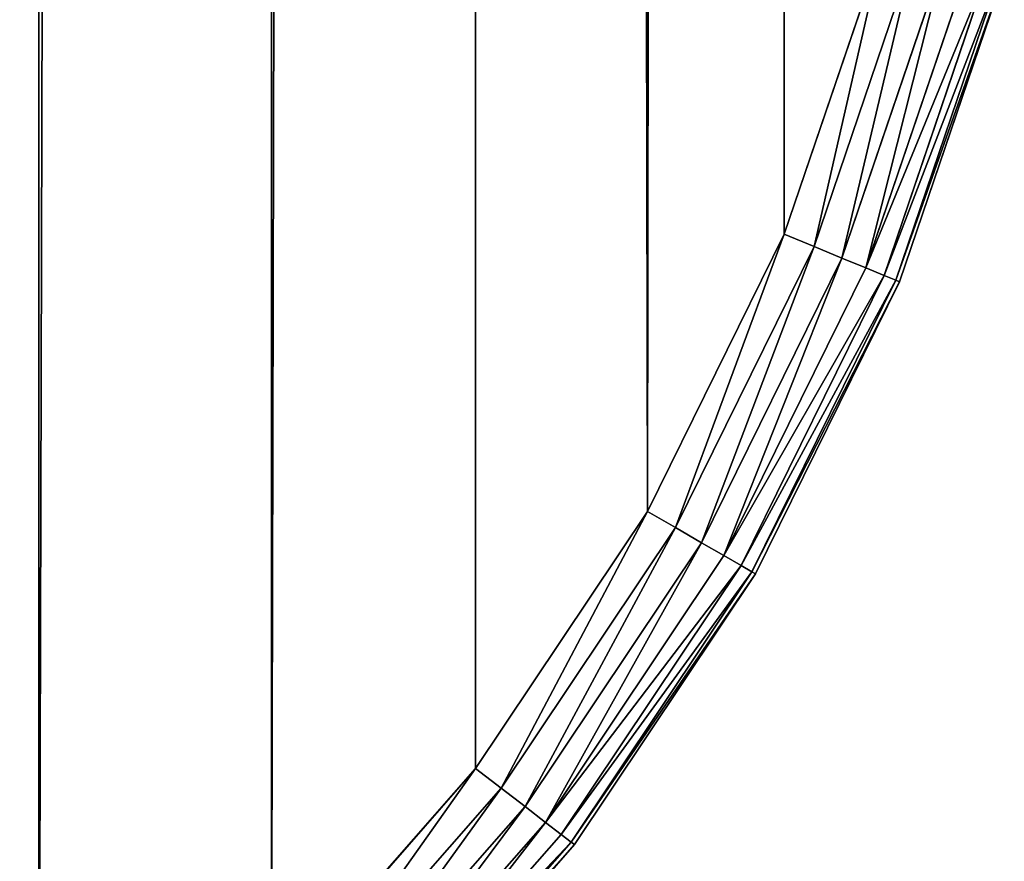
# Model space of a CAD drawing. Extents: x 936 to 5557, y 363 to 5869.
# Drawn here: x 1611 to 1627, y 3996 to 4009 of the extents above; entities that cross this region are included whole.
import ezdxf

# ---------------------------------------------------------------- set-up
doc = ezdxf.new("R2010")
doc.units = 0
doc.header["$LTSCALE"] = 25.4
doc.layers.get('0').update_dxf_attribs({"color": 13, "linetype": 'CONTINUOUS'})

# ---------------------------------------------------------------- blocks, each defined once
blk = doc.blocks.new('GROUP_4')
at = {"color": 0}
for p, q in [((316.701, 30.166, 20), (315.103, 25.46, 20)), ((316.701, 30.166), (315.103, 25.46)), ((316.701, 30.166, 20), (315.103, 25.46, 20)), ((316.701, 30.166), (315.103, 25.46)), ((315.583, 25.261, 19.932), (317.202, 30.032, 19.932)), ((315.583, 25.261, 19.932), (317.202, 30.032, 19.932)), ((315.583, 25.261, 0.068), (317.202, 30.032, 0.068)), ((315.583, 25.261, 0.068), (317.202, 30.032, 0.068)), ((316.029, 25.076, 19.732), (317.669, 29.907, 19.732)), ((316.029, 25.076, 19.732), (317.669, 29.907, 19.732)), ((316.029, 25.076, 0.268), (317.669, 29.907, 0.268)), ((316.029, 25.076, 0.268), (317.669, 29.907, 0.268)), ((316.413, 24.917, 19.414), (318.07, 29.799, 19.414)), ((316.413, 24.917, 19.414), (318.07, 29.799, 19.414)), ((316.413, 24.917, 0.586), (318.07, 29.799, 0.586)), ((316.413, 24.917, 0.586), (318.07, 29.799, 0.586)), ((316.707, 24.795, 19), (318.378, 29.717, 19)), ((316.707, 24.795, 19), (318.378, 29.717, 19)), ((316.707, 24.795, 1), (318.378, 29.717, 1)), ((316.707, 24.795, 1), (318.378, 29.717, 1)), ((316.892, 24.719, 18.518), (318.571, 29.665, 18.518)), ((316.892, 24.719, 18.518), (318.571, 29.665, 18.518)), ((316.892, 24.719, 1.482), (318.571, 29.665, 1.482)), ((316.892, 24.719, 1.482), (318.571, 29.665, 1.482)), ((318.637, 29.647, 2), (316.955, 24.693, 2)), ((316.955, 24.693, 18), (318.637, 29.647, 18)), ((316.955, 24.693, 18), (318.637, 29.647, 18)), ((318.637, 29.647, 2), (316.955, 24.693, 2)), ((315.103, 25.46, 20), (312.905, 21.002, 20)), ((315.103, 25.46), (312.905, 21.002)), ((315.103, 25.46, 20), (312.905, 21.002, 20)), ((315.103, 25.46), (312.905, 21.002)), ((315.103, 25.46, 20), (315.583, 25.261, 19.932)), ((315.103, 25.46, 20), (315.583, 25.261, 19.932)), ((315.103, 25.46), (315.583, 25.261, 0.068)), ((315.103, 25.46), (315.583, 25.261, 0.068)), ((313.354, 20.743, 19.932), (315.583, 25.261, 19.932)), ((313.354, 20.743, 19.932), (315.583, 25.261, 19.932)), ((313.354, 20.743, 0.068), (315.583, 25.261, 0.068)), ((313.354, 20.743, 0.068), (315.583, 25.261, 0.068)), ((315.583, 25.261, 19.932), (316.029, 25.076, 19.732)), ((315.583, 25.261, 19.932), (316.029, 25.076, 19.732)), ((316.029, 25.076, 0.268), (315.583, 25.261, 0.068)), ((316.029, 25.076, 0.268), (315.583, 25.261, 0.068)), ((313.773, 20.501, 19.732), (316.029, 25.076, 19.732)), ((313.773, 20.501, 19.732), (316.029, 25.076, 19.732)), ((313.773, 20.501, 0.268), (316.029, 25.076, 0.268)), ((313.773, 20.501, 0.268), (316.029, 25.076, 0.268)), ((316.029, 25.076, 19.732), (316.413, 24.917, 19.414)), ((316.029, 25.076, 19.732), (316.413, 24.917, 19.414)), ((316.413, 24.917, 0.586), (316.029, 25.076, 0.268)), ((316.413, 24.917, 0.586), (316.029, 25.076, 0.268)), ((314.133, 20.294, 19.414), (316.413, 24.917, 19.414)), ((314.133, 20.294, 19.414), (316.413, 24.917, 19.414)), ((314.133, 20.294, 0.586), (316.413, 24.917, 0.586)), ((314.133, 20.294, 0.586), (316.413, 24.917, 0.586)), ((316.413, 24.917, 19.414), (316.707, 24.795, 19)), ((316.413, 24.917, 19.414), (316.707, 24.795, 19)), ((316.707, 24.795, 1), (316.413, 24.917, 0.586)), ((316.707, 24.795, 1), (316.413, 24.917, 0.586)), ((314.408, 20.134, 19), (316.707, 24.795, 19)), ((314.408, 20.134, 19), (316.707, 24.795, 19)), ((314.408, 20.134, 1), (316.707, 24.795, 1)), ((314.408, 20.134, 1), (316.707, 24.795, 1)), ((314.582, 20.034, 18.518), (316.892, 24.719, 18.518)), ((314.582, 20.034, 18.518), (316.892, 24.719, 18.518)), ((314.582, 20.034, 1.482), (316.892, 24.719, 1.482)), ((314.582, 20.034, 1.482), (316.892, 24.719, 1.482)), ((316.955, 24.693, 2), (314.641, 20, 2)), ((314.641, 20, 18), (316.955, 24.693, 18)), ((314.641, 20, 18), (316.955, 24.693, 18)), ((316.955, 24.693, 2), (314.641, 20, 2)), ((316.707, 24.795, 19), (316.892, 24.719, 18.518)), ((316.707, 24.795, 19), (316.892, 24.719, 18.518)), ((316.892, 24.719, 1.482), (316.707, 24.795, 1)), ((316.892, 24.719, 1.482), (316.707, 24.795, 1)), ((316.955, 24.693, 18), (316.892, 24.719, 18.518)), ((316.955, 24.693, 18), (316.892, 24.719, 18.518)), ((316.955, 24.693, 2), (316.892, 24.719, 1.482)), ((316.955, 24.693, 2), (316.892, 24.719, 1.482)), ((312.905, 21.002, 20), (310.144, 16.87, 20)), ((312.905, 21.002), (310.144, 16.87)), ((312.905, 21.002, 20), (310.144, 16.87, 20)), ((312.905, 21.002), (310.144, 16.87)), ((312.905, 21.002, 20), (313.354, 20.743, 19.932)), ((312.905, 21.002, 20), (313.354, 20.743, 19.932)), ((313.354, 20.743, 0.068), (312.905, 21.002)), ((313.354, 20.743, 0.068), (312.905, 21.002)), ((310.556, 16.554, 19.932), (313.354, 20.743, 19.932)), ((310.556, 16.554, 19.932), (313.354, 20.743, 19.932)), ((310.556, 16.554, 0.068), (313.354, 20.743, 0.068)), ((310.556, 16.554, 0.068), (313.354, 20.743, 0.068)), ((313.773, 20.501, 19.732), (313.354, 20.743, 19.932)), ((313.773, 20.501, 19.732), (313.354, 20.743, 19.932)), ((313.773, 20.501, 0.268), (313.354, 20.743, 0.068)), ((313.773, 20.501, 0.268), (313.354, 20.743, 0.068)), ((310.939, 16.26, 19.732), (313.773, 20.501, 19.732)), ((310.939, 16.26, 19.732), (313.773, 20.501, 19.732)), ((310.939, 16.26, 0.268), (313.773, 20.501, 0.268)), ((310.939, 16.26, 0.268), (313.773, 20.501, 0.268)), ((313.773, 20.501, 19.732), (314.133, 20.294, 19.414)), ((313.773, 20.501, 19.732), (314.133, 20.294, 19.414)), ((314.133, 20.294, 0.586), (313.773, 20.501, 0.268)), ((314.133, 20.294, 0.586), (313.773, 20.501, 0.268)), ((311.268, 16.007, 19.414), (314.133, 20.294, 19.414)), ((311.268, 16.007, 19.414), (314.133, 20.294, 19.414)), ((311.268, 16.007, 0.586), (314.133, 20.294, 0.586)), ((311.268, 16.007, 0.586), (314.133, 20.294, 0.586)), ((314.133, 20.294, 19.414), (314.408, 20.134, 19)), ((314.133, 20.294, 19.414), (314.408, 20.134, 19)), ((314.408, 20.134, 1), (314.133, 20.294, 0.586)), ((314.408, 20.134, 1), (314.133, 20.294, 0.586)), ((311.521, 15.813, 19), (314.408, 20.134, 19)), ((311.521, 15.813, 19), (314.408, 20.134, 19)), ((311.521, 15.813, 1), (314.408, 20.134, 1)), ((311.521, 15.813, 1), (314.408, 20.134, 1)), ((314.582, 20.034, 18.518), (314.408, 20.134, 19)), ((314.582, 20.034, 18.518), (314.408, 20.134, 19)), ((314.408, 20.134, 1), (314.582, 20.034, 1.482)), ((314.408, 20.134, 1), (314.582, 20.034, 1.482)), ((311.68, 15.691, 18.518), (314.582, 20.034, 18.518)), ((311.68, 15.691, 18.518), (314.582, 20.034, 18.518)), ((311.68, 15.691, 1.482), (314.582, 20.034, 1.482)), ((311.68, 15.691, 1.482), (314.582, 20.034, 1.482)), ((314.641, 20, 2), (311.734, 15.65, 2)), ((311.734, 15.65, 18), (314.641, 20, 18)), ((311.734, 15.65, 18), (314.641, 20, 18)), ((314.641, 20, 2), (311.734, 15.65, 2)), ((314.641, 20, 18), (314.582, 20.034, 18.518)), ((314.641, 20, 18), (314.582, 20.034, 18.518)), ((314.582, 20.034, 1.482), (314.641, 20, 2)), ((314.582, 20.034, 1.482), (314.641, 20, 2)), ((310.144, 16.87, 20), (306.867, 13.133, 20)), ((310.144, 16.87), (306.867, 13.133)), ((310.144, 16.87, 20), (306.867, 13.133, 20)), ((310.144, 16.87), (306.867, 13.133)), ((310.556, 16.554, 19.932), (310.144, 16.87, 20)), ((310.556, 16.554, 19.932), (310.144, 16.87, 20)), ((310.556, 16.554, 0.068), (310.144, 16.87)), ((310.556, 16.554, 0.068), (310.144, 16.87)), ((307.234, 12.766, 19.932), (310.556, 16.554, 19.932)), ((307.234, 12.766, 19.932), (310.556, 16.554, 19.932)), ((307.234, 12.766, 0.068), (310.556, 16.554, 0.068)), ((307.234, 12.766, 0.068), (310.556, 16.554, 0.068)), ((310.556, 16.554, 19.932), (310.939, 16.26, 19.732)), ((310.556, 16.554, 19.932), (310.939, 16.26, 19.732)), ((310.939, 16.26, 0.268), (310.556, 16.554, 0.068)), ((310.939, 16.26, 0.268), (310.556, 16.554, 0.068)), ((307.576, 12.424, 19.732), (310.939, 16.26, 19.732)), ((307.576, 12.424, 19.732), (310.939, 16.26, 19.732)), ((307.576, 12.424, 0.268), (310.939, 16.26, 0.268)), ((307.576, 12.424, 0.268), (310.939, 16.26, 0.268)), ((310.939, 16.26, 19.732), (311.268, 16.007, 19.414)), ((310.939, 16.26, 19.732), (311.268, 16.007, 19.414)), ((310.939, 16.26, 0.268), (311.268, 16.007, 0.586)), ((310.939, 16.26, 0.268), (311.268, 16.007, 0.586)), ((307.869, 12.131, 19.414), (311.268, 16.007, 19.414)), ((307.869, 12.131, 19.414), (311.268, 16.007, 19.414)), ((307.869, 12.131, 0.586), (311.268, 16.007, 0.586)), ((307.869, 12.131, 0.586), (311.268, 16.007, 0.586)), ((311.521, 15.813, 19), (311.268, 16.007, 19.414)), ((311.521, 15.813, 19), (311.268, 16.007, 19.414)), ((311.521, 15.813, 1), (311.268, 16.007, 0.586)), ((311.521, 15.813, 1), (311.268, 16.007, 0.586)), ((308.094, 11.906, 19), (311.521, 15.813, 19)), ((308.094, 11.906, 19), (311.521, 15.813, 19)), ((308.094, 11.906, 1), (311.521, 15.813, 1)), ((308.094, 11.906, 1), (311.521, 15.813, 1)), ((308.236, 11.764, 18.518), (311.68, 15.691, 18.518)), ((308.236, 11.764, 18.518), (311.68, 15.691, 18.518)), ((308.236, 11.764, 1.482), (311.68, 15.691, 1.482)), ((308.236, 11.764, 1.482), (311.68, 15.691, 1.482)), ((311.521, 15.813, 19), (311.68, 15.691, 18.518)), ((311.521, 15.813, 19), (311.68, 15.691, 18.518)), ((311.68, 15.691, 1.482), (311.521, 15.813, 1)), ((311.68, 15.691, 1.482), (311.521, 15.813, 1)), ((311.68, 15.691, 18.518), (311.734, 15.65, 18)), ((311.68, 15.691, 18.518), (311.734, 15.65, 18)), ((311.734, 15.65, 2), (311.68, 15.691, 1.482)), ((311.734, 15.65, 2), (311.68, 15.691, 1.482)), ((311.734, 15.65, 2), (308.284, 11.716, 2)), ((308.284, 11.716, 18), (311.734, 15.65, 18)), ((308.284, 11.716, 18), (311.734, 15.65, 18)), ((311.734, 15.65, 2), (308.284, 11.716, 2))]:
    blk.add_line(p, q, dxfattribs=at)
at = {"color": 31}
for p, q in [((316.955, 24.693, 2), (316.955, 24.693, 18)), ((316.955, 24.693, 2), (316.955, 24.693, 18)), ((314.641, 20, 2), (314.641, 20, 18)), ((314.641, 20, 2), (314.641, 20, 18)), ((311.734, 15.65, 2), (311.734, 15.65, 18)), ((311.734, 15.65, 2), (311.734, 15.65, 18))]:
    blk.add_line(p, q, dxfattribs=at)
at = {"color": 7}
mesh = blk.add_polyface(dxfattribs=at)
corners = [(2.329, 35.041, 20), (2, 1359.935, 20), (2, 40.065, 20), (2.329, 1364.959, 20), (3.299, 1369.834, 20), (3.299, 30.166, 20), (4.897, 25.46, 20), (4.897, 1374.54, 20), (7.095, 1378.998, 20), (7.095, 21.002, 20), (9.856, 16.87, 20), (9.856, 1383.13, 20), (13.133, 1386.867, 20), (13.133, 13.133, 20), (16.87, 9.856, 20), (16.87, 1390.144, 20), (21.002, 7.095, 20), (21.002, 1392.905, 20), (25.46, 4.897, 20), (25.46, 1395.103, 20), (30.166, 3.299, 20), (30.166, 1396.701, 20), (35.041, 1397.671, 20), (35.041, 2.329, 20), (40.065, 2, 20), (40.065, 1398, 20), (279.935, 2, 20), (279.935, 1398, 20), (284.959, 1397.671, 20), (284.959, 2.329, 20), (289.834, 3.299, 20), (289.834, 1396.701, 20), (294.54, 4.897, 20), (294.54, 1395.103, 20), (298.998, 1392.905, 20), (298.998, 7.095, 20), (303.13, 1390.144, 20), (303.13, 9.856, 20), (306.867, 1386.867, 20), (306.867, 13.133, 20), (310.144, 1383.13, 20), (310.144, 16.87, 20), (312.905, 21.002, 20), (312.905, 1378.998, 20), (315.103, 1374.54, 20), (315.103, 25.46, 20), (316.701, 30.166, 20), (316.701, 1369.834, 20), (317.671, 1364.959, 20), (317.671, 35.041, 20), (318, 40.065, 20), (318, 1359.935, 20)]
mesh.append_faces([[corners[k] for k in face] for face in [(0, 1, 2), (48, 50, 51)]], dxfattribs={"vtx0": -1, "color": 7})
mesh.append_faces([[corners[k] for k in face] for face in [(1, 0, 3), (3, 0, 4), (4, 6, 7), (7, 6, 8), (8, 10, 11), (11, 10, 12), (12, 14, 15), (15, 16, 17), (17, 18, 19), (19, 20, 21), (21, 20, 22), (22, 24, 25), (25, 26, 27), (27, 26, 28), (28, 30, 31), (31, 32, 33), (33, 32, 34), (34, 35, 36), (36, 37, 38), (38, 39, 40), (40, 42, 43), (43, 42, 44), (44, 46, 47), (47, 46, 48)]], dxfattribs={"vtx0": -1, "vtx1": -1, "color": 7})
mesh.append_faces([[corners[k] for k in face] for face in [(4, 0, 5), (4, 5, 6), (8, 6, 9), (8, 9, 10), (12, 10, 13), (12, 13, 14), (15, 14, 16), (17, 16, 18), (19, 18, 20), (22, 20, 23), (22, 23, 24), (25, 24, 26), (28, 26, 29), (28, 29, 30), (31, 30, 32), (34, 32, 35), (36, 35, 37), (38, 37, 39), (40, 39, 41), (40, 41, 42), (44, 42, 45), (44, 45, 46), (48, 46, 49), (48, 49, 50)]], dxfattribs={"vtx0": -1, "vtx2": -1, "color": 7})
mesh = blk.add_polyface(dxfattribs=at)
corners = [(2.329, 1364.959), (2, 40.065), (2, 1359.935), (2.329, 35.041), (3.299, 1369.834), (3.299, 30.166), (4.897, 25.46), (4.897, 1374.54), (7.095, 1378.998), (7.095, 21.002), (9.856, 16.87), (9.856, 1383.13), (13.133, 1386.867), (13.133, 13.133), (16.87, 9.856), (16.87, 1390.144), (21.002, 7.095), (21.002, 1392.905), (25.46, 4.897), (25.46, 1395.103), (30.166, 3.299), (30.166, 1396.701), (35.041, 1397.671), (35.041, 2.329), (40.065, 1398), (40.065, 2), (279.935, 2), (279.935, 1398), (284.959, 1397.671), (284.959, 2.329), (289.834, 3.299), (289.834, 1396.701), (294.54, 4.897), (294.54, 1395.103), (298.998, 1392.905), (298.998, 7.095), (303.13, 1390.144), (303.13, 9.856), (306.867, 1386.867), (306.867, 13.133), (310.144, 1383.13), (310.144, 16.87), (312.905, 21.002), (312.905, 1378.998), (315.103, 1374.54), (315.103, 25.46), (316.701, 30.166), (316.701, 1369.834), (317.671, 1364.959), (317.671, 35.041), (318, 40.065), (318, 1359.935)]
mesh.append_faces([[corners[k] for k in face] for face in [(0, 1, 2), (50, 48, 51)]], dxfattribs={"vtx0": -1, "color": 7})
mesh.append_faces([[corners[k] for k in face] for face in [(1, 0, 3), (3, 4, 5), (5, 4, 6), (6, 8, 9), (9, 8, 10), (10, 12, 13), (13, 12, 14), (14, 15, 16), (16, 17, 18), (18, 19, 20), (20, 22, 23), (23, 24, 25), (25, 24, 26), (26, 28, 29), (29, 28, 30), (30, 31, 32), (32, 34, 35), (35, 36, 37), (37, 38, 39), (39, 40, 41), (41, 40, 42), (42, 44, 45), (45, 44, 46), (46, 48, 49), (49, 48, 50)]], dxfattribs={"vtx0": -1, "vtx1": -1, "color": 7})
mesh.append_faces([[corners[k] for k in face] for face in [(3, 0, 4), (6, 4, 7), (6, 7, 8), (10, 8, 11), (10, 11, 12), (14, 12, 15), (16, 15, 17), (18, 17, 19), (20, 19, 21), (20, 21, 22), (23, 22, 24), (26, 24, 27), (26, 27, 28), (30, 28, 31), (32, 31, 33), (32, 33, 34), (35, 34, 36), (37, 36, 38), (39, 38, 40), (42, 40, 43), (42, 43, 44), (46, 44, 47), (46, 47, 48)]], dxfattribs={"vtx0": -1, "vtx2": -1, "color": 7})
mesh = blk.add_polyface(dxfattribs=at)
corners = [(315.583, 25.261, 19.932), (316.701, 30.166, 20), (315.103, 25.46, 20), (317.202, 30.032, 19.932)]
mesh.append_faces([[corners[k] for k in face] for face in [(0, 1, 2), (1, 0, 3)]], dxfattribs={"vtx0": -1, "color": 7})
mesh = blk.add_polyface(dxfattribs=at)
corners = [(316.701, 30.166), (315.583, 25.261, 0.068), (315.103, 25.46), (317.202, 30.032, 0.068)]
mesh.append_faces([[corners[k] for k in face] for face in [(0, 1, 2), (1, 0, 3)]], dxfattribs={"vtx0": -1, "color": 7})
mesh = blk.add_polyface(dxfattribs=at)
corners = [(316.029, 25.076, 19.732), (317.202, 30.032, 19.932), (315.583, 25.261, 19.932), (317.669, 29.907, 19.732)]
mesh.append_faces([[corners[k] for k in face] for face in [(0, 1, 2), (1, 0, 3)]], dxfattribs={"vtx0": -1, "color": 7})
mesh = blk.add_polyface(dxfattribs=at)
corners = [(317.202, 30.032, 0.068), (316.029, 25.076, 0.268), (315.583, 25.261, 0.068), (317.669, 29.907, 0.268)]
mesh.append_faces([[corners[k] for k in face] for face in [(0, 1, 2), (1, 0, 3)]], dxfattribs={"vtx0": -1, "color": 7})
mesh = blk.add_polyface(dxfattribs=at)
corners = [(316.413, 24.917, 19.414), (317.669, 29.907, 19.732), (316.029, 25.076, 19.732), (318.07, 29.799, 19.414)]
mesh.append_faces([[corners[k] for k in face] for face in [(0, 1, 2), (1, 0, 3)]], dxfattribs={"vtx0": -1, "color": 7})
mesh = blk.add_polyface(dxfattribs=at)
corners = [(317.669, 29.907, 0.268), (316.413, 24.917, 0.586), (316.029, 25.076, 0.268), (318.07, 29.799, 0.586)]
mesh.append_faces([[corners[k] for k in face] for face in [(0, 1, 2), (1, 0, 3)]], dxfattribs={"vtx0": -1, "color": 7})
at = {"color": 31}
mesh = blk.add_polyface(dxfattribs=at)
corners = [(318.378, 29.717, 19), (316.413, 24.917, 19.414), (316.707, 24.795, 19), (318.07, 29.799, 19.414)]
mesh.append_faces([[corners[k] for k in face] for face in [(0, 1, 2), (1, 0, 3)]], dxfattribs={"vtx0": -1, "color": 31})
mesh = blk.add_polyface(dxfattribs=at)
corners = [(316.413, 24.917, 0.586), (318.378, 29.717, 1), (316.707, 24.795, 1), (318.07, 29.799, 0.586)]
mesh.append_faces([[corners[k] for k in face] for face in [(0, 1, 2), (1, 0, 3)]], dxfattribs={"vtx0": -1, "color": 31})
mesh = blk.add_polyface(dxfattribs=at)
corners = [(318.571, 29.665, 18.518), (316.707, 24.795, 19), (316.892, 24.719, 18.518), (318.378, 29.717, 19)]
mesh.append_faces([[corners[k] for k in face] for face in [(0, 1, 2), (1, 0, 3)]], dxfattribs={"vtx0": -1, "color": 31})
mesh = blk.add_polyface(dxfattribs=at)
corners = [(316.707, 24.795, 1), (318.571, 29.665, 1.482), (316.892, 24.719, 1.482), (318.378, 29.717, 1)]
mesh.append_faces([[corners[k] for k in face] for face in [(0, 1, 2), (1, 0, 3)]], dxfattribs={"vtx0": -1, "color": 31})
mesh = blk.add_polyface(dxfattribs=at)
corners = [(318.637, 29.647, 18), (316.892, 24.719, 18.518), (316.955, 24.693, 18), (318.571, 29.665, 18.518)]
mesh.append_faces([[corners[k] for k in face] for face in [(0, 1, 2), (1, 0, 3)]], dxfattribs={"vtx0": -1, "color": 31})
mesh = blk.add_polyface(dxfattribs=at)
corners = [(316.892, 24.719, 1.482), (318.637, 29.647, 2), (316.955, 24.693, 2), (318.571, 29.665, 1.482)]
mesh.append_faces([[corners[k] for k in face] for face in [(0, 1, 2), (1, 0, 3)]], dxfattribs={"vtx0": -1, "color": 31})
mesh = blk.add_polyface(dxfattribs=at)
corners = [(318.637, 29.647, 2), (316.955, 24.693, 18), (316.955, 24.693, 2), (318.637, 29.647, 18)]
mesh.append_faces([[corners[k] for k in face] for face in [(0, 1, 2), (1, 0, 3)]], dxfattribs={"vtx0": -1, "color": 31})
at = {"color": 7}
mesh = blk.add_polyface(dxfattribs=at)
corners = [(313.354, 20.743, 19.932), (315.103, 25.46, 20), (312.905, 21.002, 20), (315.583, 25.261, 19.932)]
mesh.append_faces([[corners[k] for k in face] for face in [(0, 1, 2), (1, 0, 3)]], dxfattribs={"vtx0": -1, "color": 7})
mesh = blk.add_polyface(dxfattribs=at)
corners = [(315.103, 25.46), (313.354, 20.743, 0.068), (312.905, 21.002), (315.583, 25.261, 0.068)]
mesh.append_faces([[corners[k] for k in face] for face in [(0, 1, 2), (1, 0, 3)]], dxfattribs={"vtx0": -1, "color": 7})
mesh = blk.add_polyface(dxfattribs=at)
corners = [(313.773, 20.501, 19.732), (315.583, 25.261, 19.932), (313.354, 20.743, 19.932), (316.029, 25.076, 19.732)]
mesh.append_faces([[corners[k] for k in face] for face in [(0, 1, 2), (1, 0, 3)]], dxfattribs={"vtx0": -1, "color": 7})
mesh = blk.add_polyface(dxfattribs=at)
corners = [(315.583, 25.261, 0.068), (313.773, 20.501, 0.268), (313.354, 20.743, 0.068), (316.029, 25.076, 0.268)]
mesh.append_faces([[corners[k] for k in face] for face in [(0, 1, 2), (1, 0, 3)]], dxfattribs={"vtx0": -1, "color": 7})
mesh = blk.add_polyface(dxfattribs=at)
corners = [(314.133, 20.294, 19.414), (316.029, 25.076, 19.732), (313.773, 20.501, 19.732), (316.413, 24.917, 19.414)]
mesh.append_faces([[corners[k] for k in face] for face in [(0, 1, 2), (1, 0, 3)]], dxfattribs={"vtx0": -1, "color": 7})
mesh = blk.add_polyface(dxfattribs=at)
corners = [(316.029, 25.076, 0.268), (314.133, 20.294, 0.586), (313.773, 20.501, 0.268), (316.413, 24.917, 0.586)]
mesh.append_faces([[corners[k] for k in face] for face in [(0, 1, 2), (1, 0, 3)]], dxfattribs={"vtx0": -1, "color": 7})
at = {"color": 31}
mesh = blk.add_polyface(dxfattribs=at)
corners = [(316.707, 24.795, 19), (314.133, 20.294, 19.414), (314.408, 20.134, 19), (316.413, 24.917, 19.414)]
mesh.append_faces([[corners[k] for k in face] for face in [(0, 1, 2), (1, 0, 3)]], dxfattribs={"vtx0": -1, "color": 31})
mesh = blk.add_polyface(dxfattribs=at)
corners = [(314.133, 20.294, 0.586), (316.707, 24.795, 1), (314.408, 20.134, 1), (316.413, 24.917, 0.586)]
mesh.append_faces([[corners[k] for k in face] for face in [(0, 1, 2), (1, 0, 3)]], dxfattribs={"vtx0": -1, "color": 31})
mesh = blk.add_polyface(dxfattribs=at)
corners = [(316.892, 24.719, 18.518), (314.408, 20.134, 19), (314.582, 20.034, 18.518), (316.707, 24.795, 19)]
mesh.append_faces([[corners[k] for k in face] for face in [(0, 1, 2), (1, 0, 3)]], dxfattribs={"vtx0": -1, "color": 31})
mesh = blk.add_polyface(dxfattribs=at)
corners = [(314.408, 20.134, 1), (316.892, 24.719, 1.482), (314.582, 20.034, 1.482), (316.707, 24.795, 1)]
mesh.append_faces([[corners[k] for k in face] for face in [(0, 1, 2), (1, 0, 3)]], dxfattribs={"vtx0": -1, "color": 31})
mesh = blk.add_polyface(dxfattribs=at)
corners = [(316.955, 24.693, 18), (314.582, 20.034, 18.518), (314.641, 20, 18), (316.892, 24.719, 18.518)]
mesh.append_faces([[corners[k] for k in face] for face in [(0, 1, 2), (1, 0, 3)]], dxfattribs={"vtx0": -1, "color": 31})
mesh = blk.add_polyface(dxfattribs=at)
corners = [(314.582, 20.034, 1.482), (316.955, 24.693, 2), (314.641, 20, 2), (316.892, 24.719, 1.482)]
mesh.append_faces([[corners[k] for k in face] for face in [(0, 1, 2), (1, 0, 3)]], dxfattribs={"vtx0": -1, "color": 31})
mesh = blk.add_polyface(dxfattribs=at)
corners = [(316.955, 24.693, 2), (314.641, 20, 18), (314.641, 20, 2), (316.955, 24.693, 18)]
mesh.append_faces([[corners[k] for k in face] for face in [(0, 1, 2), (1, 0, 3)]], dxfattribs={"vtx0": -1, "color": 31})
at = {"color": 7}
mesh = blk.add_polyface(dxfattribs=at)
corners = [(310.556, 16.554, 19.932), (312.905, 21.002, 20), (310.144, 16.87, 20), (313.354, 20.743, 19.932)]
mesh.append_faces([[corners[k] for k in face] for face in [(0, 1, 2), (1, 0, 3)]], dxfattribs={"vtx0": -1, "color": 7})
mesh = blk.add_polyface(dxfattribs=at)
corners = [(312.905, 21.002), (310.556, 16.554, 0.068), (310.144, 16.87), (313.354, 20.743, 0.068)]
mesh.append_faces([[corners[k] for k in face] for face in [(0, 1, 2), (1, 0, 3)]], dxfattribs={"vtx0": -1, "color": 7})
mesh = blk.add_polyface(dxfattribs=at)
corners = [(310.939, 16.26, 19.732), (313.354, 20.743, 19.932), (310.556, 16.554, 19.932), (313.773, 20.501, 19.732)]
mesh.append_faces([[corners[k] for k in face] for face in [(0, 1, 2), (1, 0, 3)]], dxfattribs={"vtx0": -1, "color": 7})
mesh = blk.add_polyface(dxfattribs=at)
corners = [(313.354, 20.743, 0.068), (310.939, 16.26, 0.268), (310.556, 16.554, 0.068), (313.773, 20.501, 0.268)]
mesh.append_faces([[corners[k] for k in face] for face in [(0, 1, 2), (1, 0, 3)]], dxfattribs={"vtx0": -1, "color": 7})
mesh = blk.add_polyface(dxfattribs=at)
corners = [(311.268, 16.007, 19.414), (313.773, 20.501, 19.732), (310.939, 16.26, 19.732), (314.133, 20.294, 19.414)]
mesh.append_faces([[corners[k] for k in face] for face in [(0, 1, 2), (1, 0, 3)]], dxfattribs={"vtx0": -1, "color": 7})
mesh = blk.add_polyface(dxfattribs=at)
corners = [(313.773, 20.501, 0.268), (311.268, 16.007, 0.586), (310.939, 16.26, 0.268), (314.133, 20.294, 0.586)]
mesh.append_faces([[corners[k] for k in face] for face in [(0, 1, 2), (1, 0, 3)]], dxfattribs={"vtx0": -1, "color": 7})
at = {"color": 31}
mesh = blk.add_polyface(dxfattribs=at)
corners = [(314.408, 20.134, 19), (311.268, 16.007, 19.414), (311.521, 15.813, 19), (314.133, 20.294, 19.414)]
mesh.append_faces([[corners[k] for k in face] for face in [(0, 1, 2), (1, 0, 3)]], dxfattribs={"vtx0": -1, "color": 31})
mesh = blk.add_polyface(dxfattribs=at)
corners = [(311.268, 16.007, 0.586), (314.408, 20.134, 1), (311.521, 15.813, 1), (314.133, 20.294, 0.586)]
mesh.append_faces([[corners[k] for k in face] for face in [(0, 1, 2), (1, 0, 3)]], dxfattribs={"vtx0": -1, "color": 31})
mesh = blk.add_polyface(dxfattribs=at)
corners = [(314.582, 20.034, 18.518), (311.521, 15.813, 19), (311.68, 15.691, 18.518), (314.408, 20.134, 19)]
mesh.append_faces([[corners[k] for k in face] for face in [(0, 1, 2), (1, 0, 3)]], dxfattribs={"vtx0": -1, "color": 31})
mesh = blk.add_polyface(dxfattribs=at)
corners = [(311.521, 15.813, 1), (314.582, 20.034, 1.482), (311.68, 15.691, 1.482), (314.408, 20.134, 1)]
mesh.append_faces([[corners[k] for k in face] for face in [(0, 1, 2), (1, 0, 3)]], dxfattribs={"vtx0": -1, "color": 31})
mesh = blk.add_polyface(dxfattribs=at)
corners = [(314.641, 20, 18), (311.68, 15.691, 18.518), (311.734, 15.65, 18), (314.582, 20.034, 18.518)]
mesh.append_faces([[corners[k] for k in face] for face in [(0, 1, 2), (1, 0, 3)]], dxfattribs={"vtx0": -1, "color": 31})
mesh = blk.add_polyface(dxfattribs=at)
corners = [(311.68, 15.691, 1.482), (314.641, 20, 2), (311.734, 15.65, 2), (314.582, 20.034, 1.482)]
mesh.append_faces([[corners[k] for k in face] for face in [(0, 1, 2), (1, 0, 3)]], dxfattribs={"vtx0": -1, "color": 31})
mesh = blk.add_polyface(dxfattribs=at)
corners = [(314.641, 20, 2), (311.734, 15.65, 18), (311.734, 15.65, 2), (314.641, 20, 18)]
mesh.append_faces([[corners[k] for k in face] for face in [(0, 1, 2), (1, 0, 3)]], dxfattribs={"vtx0": -1, "color": 31})
at = {"color": 7}
mesh = blk.add_polyface(dxfattribs=at)
corners = [(307.234, 12.766, 19.932), (310.144, 16.87, 20), (306.867, 13.133, 20), (310.556, 16.554, 19.932)]
mesh.append_faces([[corners[k] for k in face] for face in [(0, 1, 2), (1, 0, 3)]], dxfattribs={"vtx0": -1, "color": 7})
mesh = blk.add_polyface(dxfattribs=at)
corners = [(310.144, 16.87), (307.234, 12.766, 0.068), (306.867, 13.133), (310.556, 16.554, 0.068)]
mesh.append_faces([[corners[k] for k in face] for face in [(0, 1, 2), (1, 0, 3)]], dxfattribs={"vtx0": -1, "color": 7})
mesh = blk.add_polyface(dxfattribs=at)
corners = [(307.576, 12.424, 19.732), (310.556, 16.554, 19.932), (307.234, 12.766, 19.932), (310.939, 16.26, 19.732)]
mesh.append_faces([[corners[k] for k in face] for face in [(0, 1, 2), (1, 0, 3)]], dxfattribs={"vtx0": -1, "color": 7})
mesh = blk.add_polyface(dxfattribs=at)
corners = [(310.556, 16.554, 0.068), (307.576, 12.424, 0.268), (307.234, 12.766, 0.068), (310.939, 16.26, 0.268)]
mesh.append_faces([[corners[k] for k in face] for face in [(0, 1, 2), (1, 0, 3)]], dxfattribs={"vtx0": -1, "color": 7})
mesh = blk.add_polyface(dxfattribs=at)
corners = [(307.869, 12.131, 19.414), (310.939, 16.26, 19.732), (307.576, 12.424, 19.732), (311.268, 16.007, 19.414)]
mesh.append_faces([[corners[k] for k in face] for face in [(0, 1, 2), (1, 0, 3)]], dxfattribs={"vtx0": -1, "color": 7})
mesh = blk.add_polyface(dxfattribs=at)
corners = [(310.939, 16.26, 0.268), (307.869, 12.131, 0.586), (307.576, 12.424, 0.268), (311.268, 16.007, 0.586)]
mesh.append_faces([[corners[k] for k in face] for face in [(0, 1, 2), (1, 0, 3)]], dxfattribs={"vtx0": -1, "color": 7})
at = {"color": 31}
mesh = blk.add_polyface(dxfattribs=at)
corners = [(308.094, 11.906, 19), (311.268, 16.007, 19.414), (307.869, 12.131, 19.414), (311.521, 15.813, 19)]
mesh.append_faces([[corners[k] for k in face] for face in [(0, 1, 2), (1, 0, 3)]], dxfattribs={"vtx0": -1, "color": 31})
mesh = blk.add_polyface(dxfattribs=at)
corners = [(311.268, 16.007, 0.586), (308.094, 11.906, 1), (307.869, 12.131, 0.586), (311.521, 15.813, 1)]
mesh.append_faces([[corners[k] for k in face] for face in [(0, 1, 2), (1, 0, 3)]], dxfattribs={"vtx0": -1, "color": 31})
mesh = blk.add_polyface(dxfattribs=at)
corners = [(311.68, 15.691, 18.518), (308.094, 11.906, 19), (308.236, 11.764, 18.518), (311.521, 15.813, 19)]
mesh.append_faces([[corners[k] for k in face] for face in [(0, 1, 2), (1, 0, 3)]], dxfattribs={"vtx0": -1, "color": 31})
mesh = blk.add_polyface(dxfattribs=at)
corners = [(308.094, 11.906, 1), (311.68, 15.691, 1.482), (308.236, 11.764, 1.482), (311.521, 15.813, 1)]
mesh.append_faces([[corners[k] for k in face] for face in [(0, 1, 2), (1, 0, 3)]], dxfattribs={"vtx0": -1, "color": 31})
mesh = blk.add_polyface(dxfattribs=at)
corners = [(311.734, 15.65, 18), (308.236, 11.764, 18.518), (308.284, 11.716, 18), (311.68, 15.691, 18.518)]
mesh.append_faces([[corners[k] for k in face] for face in [(0, 1, 2), (1, 0, 3)]], dxfattribs={"vtx0": -1, "color": 31})
mesh = blk.add_polyface(dxfattribs=at)
corners = [(308.236, 11.764, 1.482), (311.734, 15.65, 2), (308.284, 11.716, 2), (311.68, 15.691, 1.482)]
mesh.append_faces([[corners[k] for k in face] for face in [(0, 1, 2), (1, 0, 3)]], dxfattribs={"vtx0": -1, "color": 31})
mesh = blk.add_polyface(dxfattribs=at)
corners = [(311.734, 15.65, 2), (308.284, 11.716, 18), (308.284, 11.716, 2), (311.734, 15.65, 18)]
mesh.append_faces([[corners[k] for k in face] for face in [(0, 1, 2), (1, 0, 3)]], dxfattribs={"vtx0": -1, "color": 31})
blk = doc.blocks.new('GROUP_1')
at = {"color": 0}
blk.add_blockref('GROUP_4', (98.715, 70, 465), dxfattribs=at)
blk = doc.blocks.new('GROUP_16')
at = {"color": 0}
blk.add_blockref('GROUP_1', (0, 0), dxfattribs=at)

msp = doc.modelspace()

# ---------------------------------------------------------------- block references
at = {"color": 0}
msp.add_blockref('GROUP_16', (1209.457, 3910.303), dxfattribs=at)

doc.saveas('drawing.dxf')
